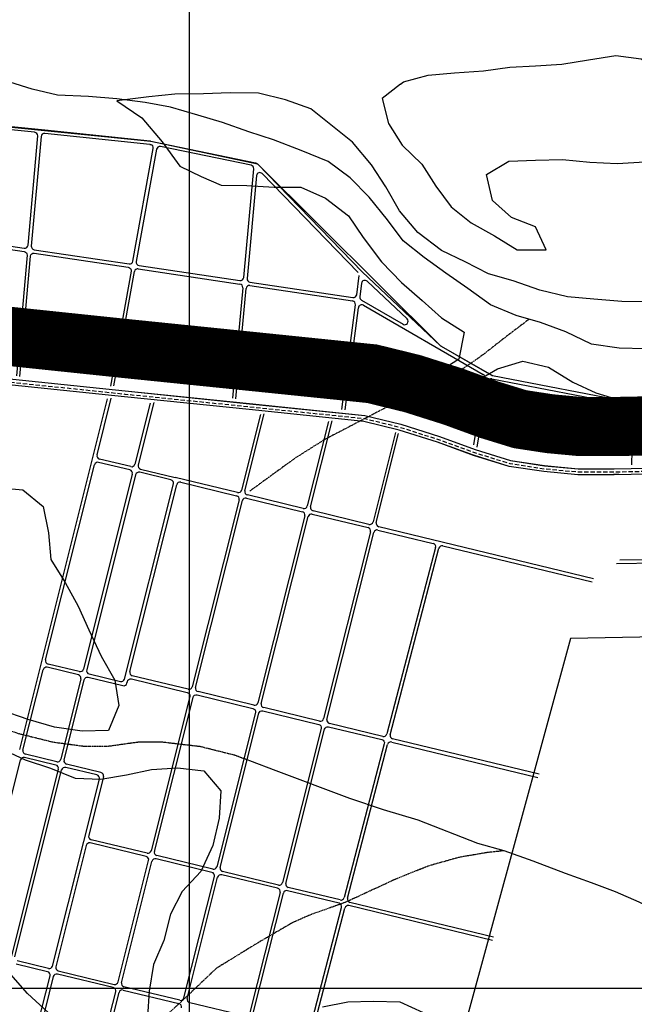
# Model space of a CAD drawing. Units: metres. Extents: x 499956 to 557739, y 9585459 to 9617241.
# Drawn here: x 512799 to 513526, y 9606481 to 9607646 of the extents above; entities that cross this region are included whole.
import ezdxf

# ---------------------------------------------------------------- set-up
doc = ezdxf.new("R2010")
doc.units = ezdxf.units.M
doc.header["$MEASUREMENT"] = 0
for name, pattern in [('Base 17 - Plano Diretor CIPP - R14.1$0$Topografia - Base Geral$0$ACAD_ISO06W100', [37.5, 24, -3, 0.5, -3, 0.5, -3, 0.5, -3]), ('HIDDEN', [0.375, 0.25, -0.125]), ('WGS-84 - Sistema viário principal$0$HIDDEN', [0.375, 0.25, -0.125])]:
    doc.linetypes.add(name, pattern=pattern)
for name, color, linetype in [('Adutora Água Tratada', 170, 'HIDDEN'), ('Base 17 - Plano Diretor CIPP - R14.1$0$AREA_URBANA1', 252, 'Continuous'), ('Base 17 - Plano Diretor CIPP - R14.1$0$CURVA_INTERMEDI_LIMITE', 40, 'Continuous'), ('Base 17 - Plano Diretor CIPP - R14.1$0$CURVA_INTERMEDIARIA', 40, 'Continuous'), ('Base 17 - Plano Diretor CIPP - R14.1$0$HIDROGRAFIA', 140, 'Continuous'), ('Base 17 - Plano Diretor CIPP - R14.1$0$MOLDURA', 7, 'Continuous'), ('Base 17 - Plano Diretor CIPP - R14.1$0$RODOVIA', 251, 'Continuous'), ('MALHA-UTM', 8, 'Continuous'), ('WGS-84 - Sistema viário principal$0$Eixo estradas', 14, 'WGS-84 - Sistema viário principal$0$HIDDEN'), ('WGS-84 - Sistema viário principal$0$Rodovia existente', 251, 'Continuous')]:
    doc.layers.add(name, color=color, linetype=linetype)

# ---------------------------------------------------------------- blocks, each defined once
blk = doc.blocks.new('Base 17 - Plano Diretor CIPP - R14.1$0$A$C089C6519')
at = {"layer": 'Base 17 - Plano Diretor CIPP - R14.1$0$CURVA_INTERMEDI_LIMITE', "flags": 128}
for points, elevation in [([(513249.627, 9607569.723), (513253.147, 9607572.453), (513282.517, 9607580.483), (513313.877, 9607583.163), (513347.867, 9607585.343), (513379.157, 9607590.033), (513409.367, 9607591.273), (513440.737, 9607593.553), (513472.417, 9607598.663), (513504.497, 9607603.773), (513534.487, 9607599.593), (513562.507, 9607582.913), (513574.857, 9607569.673)], 15), ([(513542.667, 9607312.143), (513511.597, 9607312.673), (513478.457, 9607315.143), (513447.307, 9607318.073), (513414.577, 9607326.173), (513383.157, 9607337.123), (513353.827, 9607345.133), (513326.297, 9607359.623), (513298.197, 9607372.883), (513270.417, 9607394.383), (513248.527, 9607419.703), (513232.317, 9607448.413), (513215.617, 9607474.103), (513193.067, 9607501.003), (513167.527, 9607521.573), (513143.647, 9607540.403), (513113.637, 9607550.993), (513081.907, 9607559.123), (513048.447, 9607559.373), (513016.597, 9607558.153), (512982.897, 9607557.763), (512952.147, 9607554.903), (512914.137, 9607550.133), (512943.797, 9607529.853), (512967.807, 9607501.673), (512988.807, 9607472.753), (513013.887, 9607460.553), (513037.737, 9607450.123), (513067.797, 9607449.763), (513100.327, 9607447.673), (513131.767, 9607447.953), (513161.057, 9607434.933), (513188.227, 9607413.813), (513205.527, 9607388.143), (513227.327, 9607359.613), (513251.007, 9607334.963), (513275.367, 9607313.753), (513298.107, 9607293.083), (513325.127, 9607276.163), (513318.797, 9607244.263), (513293.107, 9607227.943), (513272.207, 9607206.363), (513305.977, 9607203.123), (513338.137, 9607217.663), (513364.657, 9607233.013), (513394.607, 9607241.873), (513424.897, 9607234.893), (513453.547, 9607217.033), (513481.027, 9607204.343), (513511.997, 9607194.983), (513547.507, 9607193.603)], 10), ([(513249.627, 9607569.723), (513227.967, 9607552.933), (513235.587, 9607523.123), (513251.887, 9607497.613), (513275.087, 9607475.153), (513291.607, 9607448.853), (513309.867, 9607424.423), (513333.347, 9607405.583), (513360.907, 9607390.293), (513387.927, 9607373.573), (513422.177, 9607373.553), (513409.437, 9607400.783), (513381.207, 9607412.043), (513358.687, 9607432.123), (513351.437, 9607462.753), (513377.937, 9607478.503), (513409.347, 9607479.983), (513441.577, 9607480.693), (513473.737, 9607477.593), (513506.047, 9607475.903), (513539.037, 9607477.843)], 15), ([(512772.437, 9607092.683), (512802.987, 9607089.723), (512826.897, 9607070.103), (512833.367, 9607038.843), (512836.037, 9607007.453), (512852.997, 9606980.163), (512868.567, 9606952.233), (512880.947, 9606923.983), (512895.427, 9606893.003), (512911.817, 9606864.693), (512916.647, 9606834.383), (512904.227, 9606805.083), (512873.207, 9606804.013), (512840.587, 9606808.903), (512809.227, 9606818.043), (512777.197, 9606829.173)], 15), ([(512775.927, 9606784.013), (512805.647, 9606770.203), (512835.827, 9606760.413), (512864.877, 9606748.583), (512895.177, 9606747.223), (512925.647, 9606752.483), (512955.287, 9606758.723), (512985.867, 9606760.773), (513017.237, 9606757.243), (513037.077, 9606733.663), (513035.167, 9606701.323), (513027.857, 9606668.983), (513013.487, 9606638.013), (512991.637, 9606614.603), (512977.727, 9606587.853), (512969.567, 9606556.693), (512957.727, 9606528.013), (512952.377, 9606496.743), (512950.597, 9606466.613)], 15), ([(513157.557, 9606477.953), (513187.407, 9606483.803), (513218.027, 9606484.853), (513249.107, 9606484.123), (513276.777, 9606471.443)], 15)]:
    blk.add_lwpolyline(points, dxfattribs=dict(at, elevation=elevation))
at = {"layer": 'Base 17 - Plano Diretor CIPP - R14.1$0$CURVA_INTERMEDIARIA', "elevation": 20, "flags": 128}
blk.add_lwpolyline([(512833.037, 9606471.373), (512808.437, 9606493.793), (512788.637, 9606516.363)], dxfattribs=at)
blk = doc.blocks.new('WGS-84 - Sistema viário principal')
at = {"layer": 'WGS-84 - Sistema viário principal$0$Eixo estradas', "ltscale": 20, "flags": 128}
blk.add_lwpolyline([(512496.9, 9607244.4), (512560.6, 9607239.4), (512760.1, 9607220.2), (512923.5, 9607203.1), (513070.9, 9607188.1), (513207.1, 9607174.1), (513249.2, 9607163.8), (513294.9, 9607149.3), (513337.2, 9607133.9), (513379.3, 9607120.9), (513419.8, 9607114.7), (513459.8, 9607111), (513502.6, 9607111), (513582.9, 9607112.6), (513665.8, 9607114.9), (513712.4, 9607114.8), (513735.6, 9607111.2), (513826.4, 9607091.6), (513898.2, 9607075.3), (513947.1, 9607067), (513997.1, 9607057.4), (514044.8, 9607052.1), (514088, 9607048.5), (514123, 9607046.6), (514166.1, 9607047.2), (514239.2, 9607049), (514365.4, 9607052.5), (514532, 9607049.3), (514724.6, 9607055.9), (514848.4, 9607055.5), (514931, 9607051.4), (514996.9, 9607043.8), (515146.6, 9607022), (515331.2, 9606995), (515523.9, 9606963.8), (515692, 9606937.8), (515712.4, 9606936.3), (515730.7, 9606935.4), (515753.3, 9606937.4), (515774.8, 9606942.1), (515795.7, 9606947.5), (515812.4, 9606954.1), (515829.4, 9606962.1), (515846.8, 9606975.1), (515857, 9606982.7), (515866.1, 9606991.6), (515876.8, 9607002.7), (515885.9, 9607013.2), (515898.9, 9607036.7), (515946.8, 9607117), (516001.4, 9607209.9), (516049.4, 9607291.1), (516111, 9607397.4), (516142.6, 9607452.6), (516154.6, 9607471.6), (516164.2, 9607487.3), (516173.6, 9607499.1), (516183.6, 9607509.8), (516197, 9607521.3), (516207.7, 9607529.7), (516218.3, 9607536.9), (516233.2, 9607543.8), (516245.5, 9607548.7), (516257.4, 9607552), (516272.5, 9607555.7), (516288.5, 9607557.3), (516301.5, 9607558.4), (516313.9, 9607558.6), (516321.2, 9607558.7), (516328.1, 9607558.9), (516431.6, 9607562.3), (516595.6, 9607570), (516672.5, 9607573.4), (516714.1, 9607574.6), (516783.9, 9607576.6), (516804.9, 9607574.9), (516825, 9607567), (516849.6, 9607557.3), (516877.7, 9607530.7), (516898.5, 9607500), (516921.3, 9607462.3), (516943.5, 9607429.2), (516971.4, 9607391.3), (516997.3, 9607360.2), (517025.7, 9607333), (517066.8, 9607304), (517104.4, 9607286.5), (517199.1, 9607245.1), (517309.6, 9607193.7), (517397.8, 9607150.7), (517488.4, 9607109.9), (517547.2, 9607091), (517607.3, 9607077.9), (517641.3, 9607076), (517672, 9607078.6), (517722.7, 9607089.5), (517785.4, 9607104.5), (517847.1, 9607118.9), (517933.5, 9607139.8), (518041, 9607165), (518114.8, 9607182.2), (518180.9, 9607198.9), (518224, 9607206.7), (518279, 9607213.6), (518325.7, 9607215), (518371.6, 9607219), (518408.5, 9607224.5), (518436.6, 9607235.9), (518472.6, 9607255.4), (518515.7, 9607278.9), (518556.3, 9607300.7), (518599.9, 9607325.3), (518664.5, 9607359.6)], dxfattribs=at)
at = {"layer": 'WGS-84 - Sistema viário principal$0$Rodovia existente', "flags": 128}
for points in [[(512760.4, 9607223.9), (512923.9, 9607206.7), (513071.3, 9607191.7), (513207.7, 9607177.7), (513250.2, 9607167.3), (513296, 9607152.8), (513338.3, 9607137.3), (513380.1, 9607124.5), (513420.3, 9607118.3), (513460, 9607114.6), (513502.5, 9607114.6), (513582.9, 9607116.2)], [(513583, 9607109.1), (513502.6, 9607107.5), (513459.6, 9607107.5), (513419.4, 9607111.3), (513378.5, 9607117.5), (513336, 9607130.6), (513293.7, 9607146), (513248.3, 9607160.4), (513206.5, 9607170.7), (513070.6, 9607184.6), (512923.2, 9607199.6), (512759.7, 9607216.8), (512560.3, 9607235.9), (512547.1, 9607237), (512534.6, 9607234.5), (512523.1, 9607231.6), (512506.9, 9607226), (512495.3, 9607214.5), (512488.3, 9607201), (512485.4, 9607191.1), (512428, 9606970.3), (512377.9, 9606759.3), (512319.3, 9606528.5), (512263.2, 9606322.3)]]:
    blk.add_lwpolyline(points, dxfattribs=at)

msp = doc.modelspace()

# ---------------------------------------------------------------- linework, layer by layer
at = {"layer": 'Adutora Água Tratada', "ltscale": 350, "flags": 128}
msp.add_lwpolyline([(512510.52976, 9607298.06905, 30, 30, 0), (512765.43888, 9607273.60156, 30, 30, 0), (512929.04768, 9607256.46597, 30, 30, 0), (513076.39107, 9607241.43277, 30, 30, 0), (513216.23534, 9607227.08636, 30, 30, 0), (513263.71714, 9607215.43651, 30, 30, 0), (513312.17524, 9607200.08721, 30, 30, 0), (513354.24691, 9607184.7097, 30, 30, 0), (513391.2636, 9607173.32745, 30, 30, 0), (513426.35657, 9607167.98968, 30, 30, 0), (513462.30891, 9607164.62991, 30, 30, 0), (513502.05972, 9607164.61123, 30, 30, 0), (513581.6676, 9607166.19725, 30, 30, 0), (513665.09802, 9607168.50218, 30, 30, 0), (513716.6177, 9607168.41445, 30, 30, 0), (513745.34368, 9607163.96498, 30, 30, 0), (513838.02951, 9607143.92617, 30, 30, 0), (513908.58329, 9607127.89212, 30, 30, 0), (513956.60131, 9607119.81046, 30, 30, 0), (514005.0921, 9607110.47783, 30, 30, 0), (514049.98283, 9607105.51095, 30, 30, 0), (514091.67335, 9607102.01901, 30, 30, 0), (514124.08374, 9607100.27942, 30, 30, 0), (514165.09759, 9607100.84269, 30, 30, 0), (514237.85999, 9607102.60427, 30, 30, 0), (514365.175, 9607106.12427, 30, 30, 0), (514531.6239, 9607102.92756, 30, 30, 0), (514723.71251, 9607109.55371, 30, 30, 0), (514849.77344, 9607109.1571, 30, 30, 0), (514935.47404, 9607104.90774, 30, 30, 0), (515003.83633, 9607096.96442, 30, 30, 0), (515154.38475, 9607075.09716, 30, 30, 0), (515339.35503, 9607047.9885, 30, 30, 0), (515532.24128, 9607016.77674, 30, 30, 0), (515698.10306, 9606991.11977, 30, 30, 0), (515715.65047, 9606989.78464, 30, 30, 0), (515729.59772, 9606989.14962, 30, 30, 0), (515745.17234, 9606990.50087, 30, 30, 0), (515762.41486, 9606994.30819, 30, 30, 0), (515779.10301, 9606998.57123, 30, 30, 0), (515791.12857, 9607003.37264, 30, 30, 0), (515801.67651, 9607008.30564, 30, 30, 0), (515814.05853, 9607017.60491, 30, 30, 0), (515824.51391, 9607025.84113, 30, 30, 0), (515833.98276, 9607036.11915, 30, 30, 0), (515842.16723, 9607044.98904, 30, 30, 0), (515852.4725, 9607063.45198, 30, 30, 0), (515900.59476, 9607144.34325, 30, 30, 0), (515955.19873, 9607237.12204, 30, 30, 0), (516003.11485, 9607318.19011, 30, 30, 0), (516064.5499, 9607424.16832, 30, 30, 0), (516096.64847, 9607480.24695, 30, 30, 0), (516109.00756, 9607499.8258, 30, 30, 0), (516120.09458, 9607518.04102, 30, 30, 0), (516132.90866, 9607534.20196, 30, 30, 0), (516146.4569, 9607548.66222, 30, 30, 0), (516162.99647, 9607562.8095, 30, 30, 0), (516176.21498, 9607573.16179, 30, 30, 0), (516191.88059, 9607583.68176, 30, 30, 0), (516211.89278, 9607593.05422, 30, 30, 0), (516228.36135, 9607599.58172, 30, 30, 0), (516243.81511, 9607603.91491, 30, 30, 0), (516262.24136, 9607608.37968, 30, 30, 0), (516282.85282, 9607611.35888, 30, 30, 0), (516296.0514, 9607612.10305, 30, 30, 0), (516307.73222, 9607612.634, 30, 30, 0), (516316.19041, 9607612.634, 30, 30, 0), (516323.10983, 9607612.93405, 30, 30, 0), (516429.09122, 9607617.62927, 30, 30, 0), (516504.26937, 9607621.14637, 30, 30, 0), (516593.06399, 9607625.29893, 30, 30, 0), (516670.2583, 9607628.73982, 30, 30, 0), (516712.37806, 9607630.29683, 30, 30, 0), (516760.87625, 9607630.22088, 30, 30, 0), (516824.0337, 9607627.83087, 30, 30, 0), (516844.81253, 9607617.71701, 30, 30, 0), (516879.34662, 9607604.2144, 30, 30, 0), (516919.55767, 9607566.21244, 30, 30, 0), (516944.36839, 9607529.44254, 30, 30, 0), (516967.30773, 9607491.63665, 30, 30, 0), (516988.10015, 9607460.54709, 30, 30, 0), (517014.33847, 9607424.91352, 30, 30, 0), (517037.17464, 9607397.44579, 30, 30, 0), (517060.47066, 9607375.23746, 30, 30, 0), (517094.19251, 9607351.38387, 30, 30, 0), (517126.83147, 9607336.22462, 30, 30, 0), (517221.49736, 9607294.74655, 30, 30, 0), (517333.05431, 9607242.94613, 30, 30, 0), (517420.96005, 9607200.06608, 30, 30, 0), (517508.04531, 9607160.84835, 30, 30, 0), (517561.35905, 9607143.64739, 30, 30, 0), (517614.60298, 9607132.09911, 30, 30, 0), (517640.57235, 9607130.64574, 30, 30, 0), (517663.9464, 9607132.58257, 30, 30, 0), (517710.57545, 9607142.67164, 30, 30, 0), (517772.85302, 9607157.54027, 30, 30, 0), (517834.49959, 9607171.94252, 30, 30, 0), (517920.82964, 9607192.80652, 30, 30, 0), (518028.60425, 9607218.12093, 30, 30, 0), (518101.95803, 9607235.1657, 30, 30, 0), (518169.38545, 9607252.18012, 30, 30, 0), (518215.78739, 9607260.56319, 30, 30, 0), (518274.76569, 9607268.00282, 30, 30, 0), (518322.5208, 9607269.43577, 30, 30, 0), (518365.22424, 9607273.15669, 30, 30, 0), (518394.0975, 9607277.41971, 30, 30, 0), (518413.34508, 9607285.22103, 30, 30, 0), (518446.52352, 9607303.21851, 30, 30, 0), (518489.72922, 9607326.81832, 30, 30, 0), (518530.02966, 9607348.47578, 30, 30, 0), (518573.71329, 9607373.08261, 30, 30, 0), (518609.83103, 9607392.23954, 30, 30, 0), (518612.31776, 9607393.94593, 30, 30, 0), (518616.36248, 9607466.90401, 30, 30, 0), (518620.61422, 9607528.51791, 30, 30, 0), (518629.40826, 9607558.59162, 30, 30, 0), (518647.24227, 9607590.0023, 30, 30, 0), (518667.63404, 9607608.14774, 30, 30, 0), (518692.67679, 9607630.2359, 30, 30, 0), (518705.61858, 9607649.28922, 30, 30, 0), (518725.37178, 9607699.64429, 30, 30, 0), (518727.42598, 9607718.28226, 30, 30, 0), (518731.27962, 9607737.23577, 30, 30, 0), (518824.6063, 9607730.61298, 30, 30, 0), (518941.38227, 9607715.85489, 30, 30, 0), (518986.19657, 9607708.27475, 30, 30, 0), (519045.94922, 9607705.19537, 30, 30, 0), (519244.81679, 9607660.94499, 30, 30, 0), (519361.86757, 9607634.89209, 30, 30, 0), (519460.0177, 9607618.35722, 30, 30, 0), (519573.68533, 9607594.91384, 30, 30, 0), (519670.61304, 9607570.45416, 30, 30, 0), (519896.43944, 9607532.9718, 0, 0, 0)], format="xyseb", dxfattribs=at)
at = {"layer": 'Adutora Água Tratada', "color": 50, "linetype": 'Continuous', "ltscale": 500, "flags": 128}
msp.add_lwpolyline([(512510.52976, 9607298.06905, 70, 70, 0), (512765.43888, 9607273.60156, 70, 70, 0), (512929.04768, 9607256.46597, 70, 70, 0), (513076.39107, 9607241.43277, 70, 70, 0), (513216.23534, 9607227.08636, 70, 70, 0), (513263.71714, 9607215.43651, 70, 70, 0), (513312.17524, 9607200.08721, 70, 70, 0), (513354.24691, 9607184.7097, 70, 70, 0), (513391.2636, 9607173.32745, 70, 70, 0), (513426.35657, 9607167.98968, 70, 70, 0), (513462.30891, 9607164.62991, 70, 70, 0), (513502.05972, 9607164.61123, 70, 70, 0), (513581.6676, 9607166.19725, 70, 70, 0)], format="xyseb", dxfattribs=at)
at = {"layer": 'Base 17 - Plano Diretor CIPP - R14.1$0$AREA_URBANA1', "ltscale": 75}
for p, q in [((512789.4207, 9607519.66432), (512829.08545, 9607515.51003)), ((512953.25183, 9607498.48357), (512954.11845, 9607498.30469)), ((513086.22766, 9607463.88763), (513199.77105, 9607346.72026)), ((513079.37194, 9607461.47002), (513068.19244, 9607339.81662)), ((512910.61437, 9607212.66633), (512935.04037, 9607348.05962)), ((512939.57175, 9607351.30496), (513059.78436, 9607333.22432)), ((513204.59104, 9607347.49139), (513297.01882, 9607260.27828)), ((513071.58073, 9607335.49507), (513193.36769, 9607317.17764)), ((513197.92988, 9607320.62237), (513200.8658, 9607343.42583)), ((513203.69836, 9607334.10187), (513201.62517, 9607317.99928)), ((513257.54897, 9607292.02169), (513210.41078, 9607336.5004)), ((513063.17264, 9607328.90277), (513051.1464, 9607198.03531)), ((513055.11859, 9607197.54932), (513067.09248, 9607327.84709)), ((513071.67063, 9607331.43656), (513193.02487, 9607313.18421)), ((513203.59433, 9607314.02329), (513252.80571, 9607285.64718)), ((513180.4223, 9607184.64008), (513196.39719, 9607308.71792)), ((513184.42912, 9607184.4366), (513199.96499, 9607305.10456)), ((513205.93034, 9607308.05898), (513347.72547, 9607226.29751)), ((513297.76589, 9607259.72239), (513357.34874, 9607225.36591)), ((513336.70377, 9607142.98711), (513349.67478, 9607222.18581)), ((513340.33025, 9607140.38109), (513352.99666, 9607217.7199)), ((513357.70229, 9607221.00088), (513521.34282, 9607189.40889)), ((513358.5886, 9607224.90363), (513526.437, 9607192.49928)), ((512799.21244, 9606782.67384), (512903.24331, 9607197.36358)), ((512890.71562, 9607130.98654), (512907.53881, 9607198.04744)), ((512953.49148, 9607192.17693), (512935.40804, 9607120.0924)), ((512957.7952, 9607192.89355), (512939.31149, 9607119.21345)), ((513524.58385, 9607185.40447), (513523.30967, 9607119.17745)), ((513084.17516, 9607178.84483), (513061.75731, 9607089.48237)), ((513065.66076, 9607088.60342), (513088.47683, 9607179.55327)), ((513143.41415, 9607069.76648), (513168.885, 9607171.29884)), ((513164.58333, 9607170.59041), (513139.5107, 9607070.64543)), ((513243.77856, 9607157.50094), (513217.26409, 9607051.80848)), ((513221.16754, 9607050.92954), (513247.58978, 9607156.25435)), ((512930.58645, 9607117.17816), (512893.65359, 9607126.1257)), ((512829.88248, 9606888.49235), (512887.79563, 9607119.34682)), ((512929.55009, 9607113.31352), (512892.61723, 9607122.26107)), ((512942.24946, 9607114.35261), (512982.99692, 9607104.48092)), ((512932.48805, 9607108.45268), (512874.5749, 9606877.5982)), ((512936.3915, 9607107.57373), (512878.47835, 9606876.71926)), ((512978.14596, 9607101.54043), (512941.2131, 9607110.48798)), ((513056.93571, 9607086.56812), (512982.99692, 9607104.48092)), ((513508.1213, 9607107.8999), (513501.933, 9607107.776)), ((512923.17077, 9606865.82511), (512981.08392, 9607096.67959)), ((512929.50754, 9606874.64594), (512984.98737, 9607095.80064)), ((512989.80897, 9607098.71489), (513055.89935, 9607082.70349)), ((513058.83732, 9607077.84265), (513003.35749, 9606856.68794)), ((513067.56236, 9607079.87795), (513133.65275, 9607063.86654)), ((513134.6891, 9607067.73118), (513068.59872, 9607083.74258)), ((513007.26094, 9606855.80899), (513062.74077, 9607076.9637)), ((513136.59071, 9607059.0057), (513081.11088, 9606837.851)), ((513085.01433, 9606836.97205), (513140.49416, 9607058.12676)), ((513145.31575, 9607061.041), (513211.40614, 9607045.0296)), ((513212.4425, 9607048.89424), (513146.35211, 9607064.90564)), ((513478.08814, 9606984.53754), (513224.10551, 9607046.0687)), ((513214.3441, 9607040.16876), (513158.86427, 9606819.01405)), ((513162.76772, 9606818.13511), (513218.24755, 9607039.28982)), ((513223.06915, 9607042.20406), (513288.38569, 9607026.38013)), ((513291.31394, 9607021.48134), (513233.66348, 9606800.8525)), ((513237.58785, 9606800.0491), (513295.23831, 9607020.67794)), ((513300.05019, 9607023.55423), (513476.68572, 9606980.76159)), ((513656.71497, 9607007.99662), (513509.32232, 9607006.41025)), ((513653.39536, 9607003.96066), (513505.30516, 9607002.36678)), ((512868.71694, 9606870.81932), (512831.78408, 9606879.76687)), ((512869.7533, 9606874.68396), (512832.82044, 9606883.63151)), ((512803.11589, 9606781.7949), (512826.96248, 9606876.85263)), ((512881.41631, 9606871.85842), (512918.34917, 9606862.91087)), ((512998.53589, 9606853.7737), (512932.44551, 9606869.7851)), ((512871.65491, 9606865.95848), (512847.80831, 9606770.90076)), ((513076.28928, 9606834.93675), (513010.1989, 9606850.94815)), ((513154.04268, 9606816.09981), (513087.95229, 9606832.11121)), ((513228.8516, 9606797.97621), (513165.70569, 9606813.27427)), ((513187.01727, 9606606.51503), (513234.55361, 9606788.43706)), ((513239.36549, 9606791.31335), (513412.28085, 9606749.42197)), ((513413.68326, 9606753.19793), (513240.51609, 9606795.15031)), ((512842.98672, 9606767.98651), (512806.05385, 9606776.93406)), ((512744.71607, 9606549.00047), (512800.1959, 9606770.15518)), ((512841.95036, 9606764.12187), (512805.0175, 9606773.06942)), ((512895.40723, 9606755.28685), (512854.64973, 9606765.16097)), ((512844.88832, 9606759.26103), (512789.40849, 9606538.10633)), ((512793.31194, 9606537.22738), (512848.79177, 9606758.38209)), ((512890.54623, 9606752.34879), (512853.61337, 9606761.29633)), ((512838.00436, 9606526.33324), (512893.48419, 9606747.48795)), ((512898.34519, 9606750.42601), (512880.84103, 9606680.65058)), ((512948.83302, 9606655.9137), (512882.74263, 9606671.9251)), ((512949.86937, 9606659.77834), (512883.77899, 9606675.78974)), ((512877.92104, 9606669.01086), (512841.90781, 9606525.45429)), ((512915.75776, 9606507.4963), (512951.77098, 9606651.05286)), ((512919.66121, 9606506.61735), (512955.67443, 9606650.17392)), ((513026.58641, 9606637.07676), (512960.49602, 9606653.08816)), ((513027.62277, 9606640.9414), (512961.53238, 9606656.9528)), ((513105.37616, 9606622.10445), (513039.28578, 9606638.11585)), ((512993.51115, 9606488.65935), (513029.52437, 9606632.21592)), ((512997.4146, 9606487.78041), (513033.42782, 9606631.33697)), ((513104.3398, 9606618.23982), (513038.24942, 9606634.25122)), ((513107.27777, 9606613.37898), (513071.26454, 9606469.82241)), ((513075.16799, 9606468.94347), (513111.18122, 9606612.50003)), ((513177.13042, 9606600.60518), (513116.00281, 9606615.41427)), ((513178.28102, 9606604.44214), (513117.03917, 9606619.27891)), ((513360.01253, 9606560.41492), (513189.94551, 9606601.61624)), ((513142.63643, 9606452.49118), (513180.05866, 9606595.70639)), ((513146.5608, 9606451.68778), (513183.98303, 9606594.90299)), ((513358.61012, 9606556.63896), (513188.79491, 9606597.77928)), ((512833.18277, 9606523.41899), (512796.24991, 9606532.36654)), ((512832.14641, 9606519.55436), (512795.21355, 9606528.5019)), ((512844.84578, 9606520.59345), (512910.93616, 9606504.58205)), ((512777.17122, 9606283.83904), (512835.08437, 9606514.69352)), ((512838.98782, 9606513.81457), (512793.2413, 9606331.45894)), ((512909.8998, 9606500.71741), (512843.80942, 9606516.72882)), ((512867.09124, 9606313.50094), (512912.83777, 9606495.85657)), ((512870.99469, 9606312.62199), (512916.74122, 9606494.97763)), ((512921.56281, 9606497.89187), (512987.6532, 9606481.88047)), ((512988.68955, 9606485.74511), (512922.59917, 9606501.75651)), ((513066.44295, 9606466.90817), (513000.35256, 9606482.91957))]:
    msp.add_line(p, q, dxfattribs=at)
at = {"layer": 'Base 17 - Plano Diretor CIPP - R14.1$0$AREA_URBANA1', "ltscale": 75, "flags": 128}
for points in [[(517398.03227, 9607967.03713), (517242.33524, 9607926.00998), (517224.26597, 9607808.10095), (516968.53604, 9607424.48324), (516928.15345, 9607143.39042), (516867.04842, 9607089.06768), (516453.63164, 9607034.90528), (516447.97541, 9607188.6151), (516105.281, 9607233.211), (516029.861, 9607105.451), (515933.85166, 9607105.74773), (515890.861, 9606997.171), (515907.1009, 9606917.77683), (515824.07598, 9606800.22452), (515513.54893, 9606791.4689), (514948.65594, 9606876.51447), (513635.43464, 9606917.53238), (513450.90511, 9606913.84905), (513076.91094, 9605544.63625)], [(510709.02069, 9605216.52654), (511304.55029, 9607665.18166), (511893.20679, 9607699.53635), (512576.85356, 9607540.04973), (512954.25487, 9607502.36085), (513080.44037, 9607475.60747), (513297.01882, 9607260.27828), (513358.5886, 9607224.90363), (513526.437, 9607192.49928)]]:
    msp.add_lwpolyline(points, dxfattribs=at)
for points in [[(512648.25303, 9607409.30014), (512646.75394, 9607403.93296, 0.4507399784), (512650.01156, 9607398.9014), (512804.47978, 9607375.66853, 0.4321946789), (512809.05914, 9607379.27135), (512820.49206, 9607508.43091, 0.4095154556), (512816.9243, 9607512.76185), (512789.02127, 9607515.68427)], [(512953.25183, 9607498.48357), (512828.86056, 9607511.5117, 0.4189273286), (512824.45948, 9607507.88615), (512812.97893, 9607378.18861, 0.3964581977), (512816.36842, 9607373.88041), (512928.64171, 9607356.99389, 0.4056863325), (512933.17309, 9607360.23923), (512957.24631, 9607493.6771)], [(512829.08545, 9607515.51003), (512953.47103, 9607502.48249, -0.0248036369), (512954.25487, 9607502.36085), (513078.37646, 9607476.74124, -0.1505103025), (513080.44037, 9607475.60747), (513204.65471, 9607347.42857)], [(512961.12936, 9607492.67092), (512937.17178, 9607359.87401, 0.4227925205), (512940.5133, 9607355.20834), (513059.69445, 9607337.28283, 0.4312007263), (513064.2726, 9607340.8723), (513076.09302, 9607469.50004, 0.3818030517), (513072.91839, 9607473.78351), (512965.8744, 9607495.87818)], [(512602.08493, 9607244.0054), (512643.50119, 9607392.28722, -0.3786068005), (512647.94867, 9607395.16668), (512804.6096, 9607371.60401, -0.3964581977), (512807.99909, 9607367.29581), (512795.35949, 9607224.50429)], [(512799.32691, 9607223.95953), (512811.91889, 9607366.21308, -0.4321946789), (512816.49824, 9607369.8159), (512927.70016, 9607353.09051, -0.4227925205), (512931.04168, 9607348.42484), (512906.51969, 9607212.49942)], [(512851.71176, 9606770.02181), (512875.55836, 9606865.07954, -0.4118412778), (512880.37995, 9606867.99378), (512921.26351, 9606858.08912, 0.4118412778), (512926.08511, 9606861.00336), (512926.58755, 9606863.00622, -0.4118412779), (512931.40915, 9606865.92046), (512997.49953, 9606849.90906, -0.416589833), (513000.4375, 9606845.04822), (512954.69097, 9606662.69258)], [(512958.59442, 9606661.81364), (513004.34095, 9606844.16927, -0.4118412779), (513009.16254, 9606847.08352), (513075.25293, 9606831.07212, -0.416589833), (513078.19089, 9606826.21128), (513032.44436, 9606643.85564)], [(513036.34781, 9606642.97669), (513082.09434, 9606825.33233, -0.4118412779), (513086.91593, 9606828.24657), (513153.00632, 9606812.23517, -0.416589833), (513155.94428, 9606807.37433), (513110.19776, 9606625.0187)], [(513114.10121, 9606624.13975), (513159.84773, 9606806.49539, -0.4118412779), (513164.66933, 9606809.40963), (513227.701, 9606794.13925, -0.4194662001), (513230.62924, 9606789.24046), (513183.0929, 9606607.31844)]]:
    msp.add_lwpolyline(points, format="xyb", dxfattribs=at)
at = {"layer": 'Base 17 - Plano Diretor CIPP - R14.1$0$AREA_URBANA1', "ltscale": 75}
for centre, start, end in [((512953.30986, 9607494.38727), 349.77340065, 78.33750988), ((512965.06582, 9607491.96075), 78.3375099, 169.77340065), ((513083.35516, 9607461.10398), 44.10007686, 174.74947427), ((512938.97682, 9607347.34945), 81.44651205, 169.77340054), ((513072.17566, 9607339.45058), 174.74947427, 261.44651205), ((513207.66562, 9607333.59109), 46.66273035, 172.66358816), ((513059.18943, 9607329.26881), 354.74947427, 81.44651205), ((513071.0757, 9607327.48105), 81.44651205, 174.74947427), ((513192.42994, 9607309.2287), 352.66358816, 81.44651205), ((513193.96262, 9607321.13315), 261.44651205, 352.66358816), ((513205.59243, 9607317.4885), 172.66358816, 240.03152556), ((513203.93224, 9607304.59378), 60.03152555, 172.66358816), ((513254.80381, 9607289.11238), 240.03152555, 46.66273035), ((513299.76398, 9607263.18759), 226.66273035, 240.03152556), ((513299.76398, 9607263.18759), 226.66273035, 240.03152555), ((513345.72737, 9607222.83231), 350.69877947, 60.03152555), ((513356.94407, 9607217.0734), 79.07306407, 170.69877958), ((513359.34683, 9607228.83111), 240.03152554, 259.07306406), ((513520.58459, 9607185.48141), 358.89779092, 79.07306408), ((512894.5954, 9607130.01325), 165.91715626, 256.38161153), ((512891.67541, 9607118.37352), 76.38161153, 165.91715626), ((512928.60827, 9607109.42598), 345.91715626, 76.38161153), ((512931.52826, 9607121.0657), 256.38161154, 345.91715626), ((512943.19127, 9607118.24016), 165.91715626, 256.38161153), ((512940.27128, 9607106.60043), 76.38161153, 165.91715626), ((512977.20414, 9607097.65289), 345.91715626, 76.38161153), ((512988.86715, 9607094.82735), 76.38161153, 165.91715626), ((513057.87753, 9607090.45567), 256.38161153, 345.91715626), ((513054.95754, 9607078.81595), 345.91715626, 76.38161153), ((513066.62055, 9607075.9904), 76.38161153, 165.91715626), ((513069.54054, 9607087.63013), 165.91715626, 256.38161153), ((513135.63092, 9607071.61872), 256.38161153, 345.91715626), ((513147.29393, 9607068.79318), 165.91715626, 256.38161153), ((513132.71093, 9607059.979), 345.91715626, 76.38161153), ((513144.37394, 9607057.15346), 76.38161153, 165.91715626), ((513210.46432, 9607041.14206), 345.91715626, 76.38161153), ((513213.38431, 9607052.78178), 256.38161153, 345.91715626), ((513225.04732, 9607049.95624), 165.91715626, 256.38161153), ((513222.12733, 9607038.31652), 76.38161153, 165.91715626), ((513287.44388, 9607022.49259), 345.35600193, 76.38161154), ((513299.10837, 9607019.66669), 76.38161154, 165.35600193), ((512830.84226, 9606875.87933), 76.38161154, 165.91715626), ((512833.76226, 9606887.51905), 165.91715626, 256.38161154), ((512867.77513, 9606866.93178), 345.91715626, 76.38161153), ((512870.69512, 9606878.5715), 256.38161154, 345.91715626), ((512882.35813, 9606875.74596), 165.91715626, 256.38161153), ((512933.38732, 9606873.67264), 165.91715626, 256.38161153), ((512919.29099, 9606866.79841), 256.38161153, 345.91715626), ((512999.47771, 9606857.66124), 256.38161153, 345.91715626), ((513011.14072, 9606854.8357), 165.91715626, 256.38161153), ((513077.2311, 9606838.8243), 256.38161153, 345.91715626), ((513088.89411, 9606835.99875), 165.91715626, 256.38161153), ((513154.98449, 9606819.98735), 256.38161153, 345.91715626), ((513166.6475, 9606817.16181), 165.91715626, 256.38161153), ((513229.79342, 9606801.86375), 256.38161154, 345.35600193), ((513241.45791, 9606799.03785), 165.35600193, 256.38161154), ((513238.42368, 9606787.42581), 76.38161154, 165.35600193), ((512806.99567, 9606780.8216), 165.91715626, 256.38161153), ((512804.07568, 9606769.18188), 76.38161153, 165.91715626), ((512841.00854, 9606760.23433), 345.91715626, 76.38161153), ((512843.92853, 9606771.87405), 256.38161153, 345.91715626), ((512855.59154, 9606769.04851), 165.91715626, 256.38161153), ((512852.67155, 9606757.40879), 76.38161153, 165.91715626), ((512889.60441, 9606748.46124), 345.91715626, 76.38161153), ((512894.46541, 9606751.3993), 345.91715626, 76.38161153), ((512881.80082, 9606668.03756), 76.38161153, 165.91715626), ((512884.72081, 9606679.67728), 165.91715626, 256.38161154), ((512950.81119, 9606663.66588), 256.38161153, 345.91715626), ((512962.4742, 9606660.84034), 165.91715626, 256.38161153), ((512947.8912, 9606652.02616), 345.91715626, 76.38161153), ((512959.55421, 9606649.20062), 76.38161153, 165.91715626), ((513025.64459, 9606633.18922), 345.91715626, 76.38161153), ((513028.56458, 9606644.82894), 256.38161153, 345.91715626), ((513040.22759, 9606642.0034), 165.91715626, 256.38161153), ((513037.3076, 9606630.36368), 76.38161153, 165.91715626), ((513106.31798, 9606625.992), 256.38161153, 345.91715626), ((513117.98099, 9606623.16645), 165.91715626, 256.38161153), ((513103.39799, 9606614.35227), 345.91715626, 76.38161153), ((513115.061, 9606611.52673), 76.38161153, 165.91715626), ((513176.1886, 9606596.71764), 345.35600193, 76.38161153), ((513179.22283, 9606608.32969), 256.38161153, 345.35600193), ((513190.88733, 9606605.50378), 165.35600193, 256.38161153), ((513187.85309, 9606593.89174), 76.38161153, 165.35600193), ((512831.20459, 9606515.66681), 345.91715626, 76.38161153), ((512834.12458, 9606527.30654), 256.38161153, 345.91715626), ((512845.78759, 9606524.48099), 165.91715626, 256.38161153), ((512842.8676, 9606512.84127), 76.38161153, 165.91715626), ((512911.87798, 9606508.46959), 256.38161153, 345.91715626), ((512923.54099, 9606505.64405), 165.91715626, 256.38161153), ((512908.95799, 9606496.82987), 345.91715626, 76.38161153), ((512920.621, 9606494.00433), 76.38161153, 165.91715626), ((512989.63137, 9606489.63265), 256.38161153, 345.91715626), ((513001.29438, 9606486.80711), 165.91715626, 256.38161153), ((512986.71138, 9606477.99293), 345.91715626, 76.38161153)]:
    msp.add_arc(centre, 4, start, end, dxfattribs=at)
at = {"layer": 'Base 17 - Plano Diretor CIPP - R14.1$0$HIDROGRAFIA', "flags": 128}
for points in [[(513539.613, 9607256.506), (513508.333, 9607257.426), (513475.913, 9607262.126), (513445.573, 9607276.516), (513415.543, 9607287.916), (513386.623, 9607295.936), (513356.343, 9607308.526), (513329.443, 9607327.856), (513303.373, 9607346.206), (513277.903, 9607364.776), (513253.003, 9607384.166), (513234.313, 9607409.396), (513212.573, 9607435.916), (513190.353, 9607459.006), (513164.053, 9607478.346), (513132.363, 9607491.296), (513099.683, 9607503.806), (513070.313, 9607513.216), (513039.283, 9607524.376), (513010.073, 9607532.886), (512977.553, 9607542.696), (512947.723, 9607547.886), (512914.123, 9607552.346), (512880.763, 9607555.206), (512843.863, 9607556.536), (512814.163, 9607563.736), (512787.583, 9607571.996)], [(513539.613, 9607256.506), (513508.333, 9607257.426), (513475.913, 9607262.126), (513445.573, 9607276.516), (513415.543, 9607287.916), (513386.623, 9607295.936), (513356.343, 9607308.526), (513329.443, 9607327.856), (513303.373, 9607346.206), (513277.903, 9607364.776), (513253.003, 9607384.166), (513234.313, 9607409.396), (513212.573, 9607435.916), (513190.353, 9607459.006), (513164.053, 9607478.346), (513132.363, 9607491.296), (513099.683, 9607503.806), (513070.313, 9607513.216), (513039.283, 9607524.376), (513010.073, 9607532.886), (512977.553, 9607542.696), (512947.723, 9607547.886), (512914.123, 9607552.346), (512880.763, 9607555.206), (512843.863, 9607556.536), (512814.163, 9607563.736), (512787.583, 9607571.996)], [(513694.273, 9606506.506), (513642.543, 9606527.776), (513617.263, 9606546.556), (513586.883, 9606567.966), (513560.363, 9606587.906), (513532.243, 9606601.776), (513504.173, 9606614.236), (513475.963, 9606624.896), (513444.933, 9606635.856), (513406.583, 9606650.376), (513372.303, 9606662.626), (513341.353, 9606671.386), (513270.81225, 9606698.94832), (513270.81225, 9606698.94832), (513229.76452, 9606711.17137), (513189.82214, 9606724.47823), (513102.7685, 9606757.2336), (513071.46665, 9606769.00091)], [(513694.273, 9606506.506), (513642.543, 9606527.776), (513617.263, 9606546.556), (513586.883, 9606567.966), (513560.363, 9606587.906), (513532.243, 9606601.776), (513504.173, 9606614.236), (513475.963, 9606624.896), (513444.933, 9606635.856), (513406.583, 9606650.376), (513372.303, 9606662.626), (513341.353, 9606671.386), (513270.81225, 9606698.94832), (513270.81225, 9606698.94832), (513229.76452, 9606711.17137), (513189.82214, 9606724.47823), (513102.7685, 9606757.2336), (513071.46665, 9606769.00091)]]:
    msp.add_lwpolyline(points, dxfattribs=at)
at = {"layer": 'Base 17 - Plano Diretor CIPP - R14.1$0$HIDROGRAFIA', "linetype": 'Base 17 - Plano Diretor CIPP - R14.1$0$Topografia - Base Geral$0$ACAD_ISO06W100', "ltscale": 0.05, "flags": 128}
for points in [[(513402.05996, 9607291.65507), (513375.44657, 9607271.50736), (513344.08872, 9607247.02239), (513319.59041, 9607230.37255), (513290.19241, 9607214.70218), (513248.05533, 9607195.1142), (513201.01855, 9607170.62914), (513159.86146, 9607149.08239), (513125.56377, 9607127.53556), (513071.6676, 9607088.3596)], [(513402.05996, 9607291.65507), (513375.44657, 9607271.50736), (513344.08872, 9607247.02239), (513319.59041, 9607230.37255), (513290.19241, 9607214.70218), (513248.05533, 9607195.1142), (513201.01855, 9607170.62914), (513159.86146, 9607149.08239), (513125.56377, 9607127.53556), (513071.6676, 9607088.3596)], [(513071.46665, 9606769.00091), (513053.60873, 9606775.65853), (513012.6423, 9606785.89457), (512968.60332, 9606791.01255), (512938.90265, 9606791.01255), (512902.03282, 9606785.89457), (512876.42875, 9606785.89457), (512838.53488, 9606791.01255), (512797.56831, 9606801.24859), (512730.99781, 9606823.76791), (512683.25439, 9606846.62625), (512634.09462, 9606875.28722), (512584.93485, 9606916.23148), (512569.57249, 9606921.34945), (512534.75104, 9606928.51467), (512490.71205, 9606931.58549), (512444.6247, 9606933.63274), (512421.069, 9606936.70356), (512386.24754, 9606943.86878), (512367.81263, 9606941.82154), (512337.08777, 9606938.75071), (512301.24213, 9606924.42027), (512278.71062, 9606905.99535), (512224.43006, 9606857.88596), (512176.29448, 9606801.58769), (512147.17719, 9606758.17925), (512134.88725, 9606740.77798), (512116.45233, 9606722.35314), (512077.53427, 9606703.92822), (512014.03619, 9606681.40889), (511921.86163, 9606655.81874), (511868.60525, 9606645.5827), (511747.7542, 9606611.80376), (511650.45885, 9606584.16645), (511593.2616, 9606560.05174)], [(513071.46665, 9606769.00091), (513053.60873, 9606775.65853), (513012.6423, 9606785.89457), (512968.60332, 9606791.01255), (512938.90265, 9606791.01255), (512902.03282, 9606785.89457), (512876.42875, 9606785.89457), (512838.53488, 9606791.01255), (512797.56831, 9606801.24859), (512730.99781, 9606823.76791), (512683.25439, 9606846.62625), (512634.09462, 9606875.28722), (512584.93485, 9606916.23148), (512569.57249, 9606921.34945), (512534.75104, 9606928.51467), (512490.71205, 9606931.58549), (512444.6247, 9606933.63274), (512421.069, 9606936.70356), (512386.24754, 9606943.86878), (512367.81263, 9606941.82154), (512337.08777, 9606938.75071), (512301.24213, 9606924.42027), (512278.71062, 9606905.99535), (512224.43006, 9606857.88596), (512176.29448, 9606801.58769), (512147.17719, 9606758.17925), (512134.88725, 9606740.77798), (512116.45233, 9606722.35314), (512077.53427, 9606703.92822), (512014.03619, 9606681.40889), (511921.86163, 9606655.81874), (511868.60525, 9606645.5827), (511747.7542, 9606611.80376), (511650.45885, 9606584.16645), (511593.2616, 9606560.05174)], [(513372.303, 9606662.626), (513353.09057, 9606660.65768), (513319.29052, 9606654.90762), (513283.33301, 9606644.84496), (513242.34143, 9606628.31351), (513184.80933, 9606601.7194), (513144.99786, 9606587.64437), (513121.98496, 9606577.58171), (513078.83592, 9606552.42508), (513032.09112, 9606523.67467), (512990.38038, 9606484.14287), (512954.42287, 9606451.07996), (512912.71214, 9606418.73569), (512866.68648, 9606394.29788), (512785.42234, 9606364.82873), (512727.89038, 9606351.17231), (512672.96432, 9606331.49916), (512622.62375, 9606309.93638), (512573.72149, 9606286.2173)], [(513372.303, 9606662.626), (513353.09057, 9606660.65768), (513319.29052, 9606654.90762), (513283.33301, 9606644.84496), (513242.34143, 9606628.31351), (513184.80933, 9606601.7194), (513144.99786, 9606587.64437), (513121.98496, 9606577.58171), (513078.83592, 9606552.42508), (513032.09112, 9606523.67467), (512990.38038, 9606484.14287), (512954.42287, 9606451.07996), (512912.71214, 9606418.73569), (512866.68648, 9606394.29788), (512785.42234, 9606364.82873), (512727.89038, 9606351.17231), (512672.96432, 9606331.49916), (512622.62375, 9606309.93638), (512573.72149, 9606286.2173)]]:
    msp.add_lwpolyline(points, dxfattribs=at)
at = {"layer": 'Base 17 - Plano Diretor CIPP - R14.1$0$RODOVIA', "flags": 128}
for points in [[(513583.026, 9607109.091), (513502.616, 9607107.481), (513459.636, 9607107.501), (513419.396, 9607111.271), (513378.506, 9607117.481), (513336.036, 9607130.551), (513293.736, 9607146.001), (513248.276, 9607160.411), (513206.476, 9607170.661), (513070.586, 9607184.611), (512923.176, 9607199.641), (512759.736, 9607216.761), (512560.256, 9607235.911), (512547.136, 9607236.951), (512534.616, 9607234.541), (512523.116, 9607231.571), (512506.896, 9607226.041), (512495.276, 9607214.451), (512488.296, 9607201.021), (512485.416, 9607191.121), (512428.036, 9606970.301), (512377.936, 9606759.321), (512319.276, 9606528.451), (512263.236, 9606322.281)], [(512760.446, 9607223.851), (512923.906, 9607206.731), (513071.316, 9607191.691), (513207.686, 9607177.701), (513250.196, 9607167.271), (513296.036, 9607152.751), (513338.306, 9607137.301), (513380.096, 9607124.451), (513420.266, 9607118.341), (513459.966, 9607114.631), (513502.546, 9607114.611), (513582.856, 9607116.211)]]:
    msp.add_lwpolyline(points, dxfattribs=at)
at = {"layer": 'MALHA-UTM'}
for p, q in [((513000, 9588500), (513000, 9615500)), ((501000, 9606500), (531000, 9606500))]:
    msp.add_line(p, q, dxfattribs=at)

# ---------------------------------------------------------------- block references
at = {"layer": 'Base 17 - Plano Diretor CIPP - R14.1$0$MOLDURA'}
for name in ['Base 17 - Plano Diretor CIPP - R14.1$0$A$C089C6519', 'WGS-84 - Sistema viário principal']:
    msp.add_blockref(name, (0, 0), dxfattribs=at)

doc.saveas('drawing.dxf')
